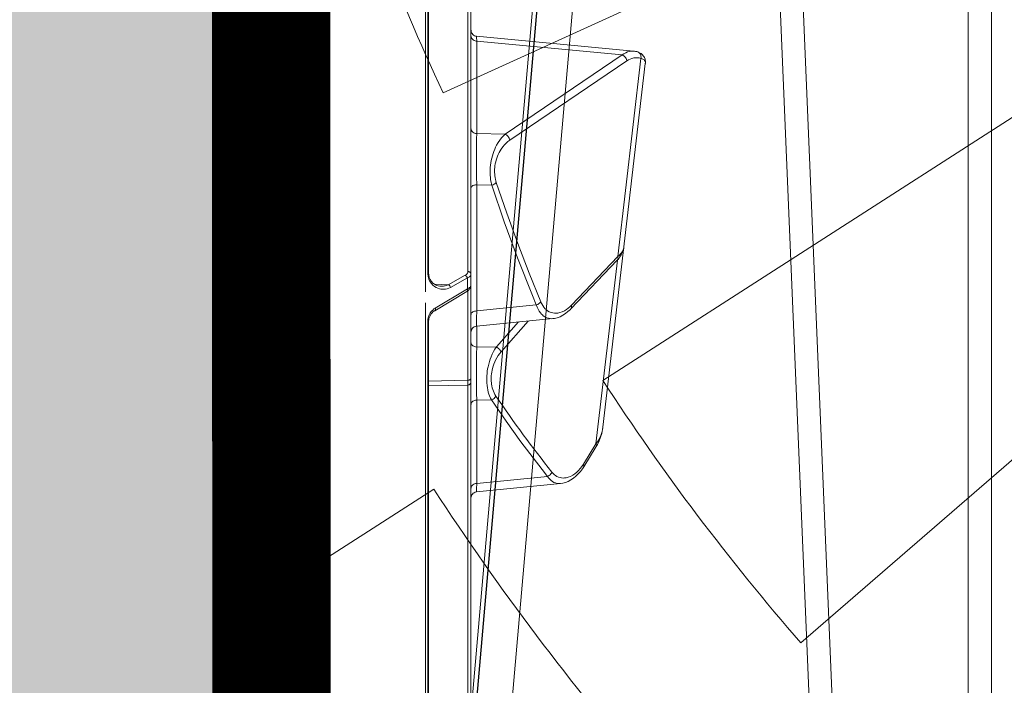
# Model space of a CAD drawing. Units: feet. Extents: x -0.8 to 15.8, y -0.3 to 10.3.
# Drawn here: x 2.9 to 3, y 2.7 to 2.8 of the extents above; entities that cross this region are included whole.
import ezdxf

# ---------------------------------------------------------------- set-up
doc = ezdxf.new("R2010")
doc.units = ezdxf.units.FT
doc.header["$MEASUREMENT"] = 0
doc.layers.get('0').update_dxf_attribs({"lineweight": 9})
for name, color, linetype, lineweight in [('UGD - DETAIL 1', 253, 'Continuous', 0), ('UGD - DETAIL 2', 7, 'Continuous', 5), ('UGD - DETAIL 4', 7, 'Continuous', 18), ('UGD - DETAIL 5', 7, 'Continuous', 25), ('UGD - DETAILS', 7, 'Continuous', 5)]:
    doc.layers.add(name, color=color, linetype=linetype, lineweight=lineweight)

# ---------------------------------------------------------------- blocks, each defined once
blk = doc.blocks.new('sub_AQBX_right')
at = {"linetype": 'Continuous'}
for p, q in [((-69.42729242481232, 37.45871563257697), (-72.47342294340456, 2.641284484027892)), ((-71.82589638964532, 2.641284484027892), (-68.77976587105263, 37.45871563257697)), ((-67.31947966477742, 37.45871563257697), (-65.87301005256018, 2.55000005830243)), ((-65.50502090201621, 2.64050109074833), (-66.94777299450857, 37.45949902585653)), ((-63.67003127330486, 37.45949902585653), (-63.67003127330486, 5.540986544222505)), ((-63.2927873183196, 5.540986544224324), (-63.2927873183196, 37.45949902585653))]:
    blk.add_line(p, q, dxfattribs=at)
at = {"linetype": 'Continuous', "lineweight": -3}
blk.add_line((-69.36314776867835, 37.4093700540534), (-72.40927828727058, 2.591938905502502), dxfattribs=at)
blk = doc.blocks.new('sub_AQBX_panel_right')
at = {"layer": 'UGD - DETAIL 2'}
for p, q in [((1076.158679448944, 70.71837055275553), (1017.185118906837, 63.84513828174432)), ((1044.863306523671, 66.25795408310402), (1077.004843120908, 70.00397593678348)), ((1080.600178903411, 43.35993992744436), (1078.196628281265, 68.7897000164332)), ((1046.449374592792, 67.25581965492566), (1046.413247642792, 67.25139107994494)), ((1076.604639464158, 67.72812137639778), (1063.741462923476, 48.74199272403495)), ((1014.489745793034, 62.7179857332148), (1044.296186369026, 66.19185753894735)), ((1044.268148939294, 66.16659465759022), (1036.370372796154, 58.63465825151187)), ((1036.965530380531, 58.72601767702562), (1044.863306523671, 66.25795408310402)), ((1064.700368408452, 47.99672081506384), (1077.563544949135, 66.98284946742666)), ((1077.563544949135, 66.98284946742666), (1079.794171642328, 43.38428935687926)), ((1014.059909853175, 62.75416712100984), (1010.785683951312, 60.73539609245582)), ((1011.21551989117, 60.69921470466078), (1014.489745793034, 62.7179857332148)), ((1017.183900818244, 63.84499621104001), (1017.093892209139, 63.83391603072064)), ((1008.060627586256, 56.97314895330025), (1006.699891391913, 43.35492477722752)), ((1008.059850679643, 43.38428935687926), (1009.21523114245, 54.8415081421027)), ((1034.804476652153, 55.71183233784205), (1033.579032391176, 43.35584169792394)), ((1036.044959921109, 43.38428935687926), (1037.01308819509, 53.03188783335028)), ((1034.412852867139, 51.72665050883257), (1029.400862291466, 47.32212473117614)), ((1030.201236271622, 46.57685282220486), (1034.255517060427, 50.13974544431493)), ((1064.814408679233, 43.38428935687926), (1064.700368408452, 47.99672081506384)), ((1030.196228557146, 43.38428935687932), (1030.201236271622, 46.57685282220486)), ((1021.604480295042, 45.76348817086739), (1021.603154050898, 43.38428935687926)), ((1056.451499469094, 45.81151223644419), (1056.514557979867, 43.38428935687926)), ((1021.603154050898, 43.38428935687926), (1008.059850679643, 43.38428935687926)), ((1033.585738409525, 43.38428935687926), (1030.196228557146, 43.38428935687932)), ((1033.57920659263, 43.3552974821742), (1033.578993768702, 43.35542890954657)), ((1056.514557979867, 43.38428935687926), (1036.044959921109, 43.38428935687926)), ((1079.794171642328, 43.38428935687926), (1064.814408679233, 43.38428935687926)), ((1080.599920910878, 43.35960653678361), (1080.600189537565, 43.35982397198701)), ((1024.506785933359, 42.4540458306234), (890.6947965096159, 42.45404583062346)), ((1024.037870747128, 41.96277203384202), (973.3022958030978, 41.96277203384208)), ((1024.036802212231, 41.96631088997282), (1023.880455171729, 35.58529031449381)), ((1024.823540510656, 41.96277203384208), (1024.036802324288, 41.96629273299746)), ((1024.536711048916, 42.4540458306234), (1040.243117911182, 42.4540458306234)), ((1024.666769559985, 35.58525501087856), (1024.823540510656, 41.96277203384208)), ((1039.310917420904, 41.96277203384202), (1024.823540510656, 41.96277203384208)), ((1039.19495610134, 41.77116622331972), (1036.087279826164, 36.57008349468921)), ((1039.624174175386, 41.86825939299649), (1036.516497900209, 36.66717666436603)), ((1039.624174175386, 41.86825939299649), (1041.393914578659, 41.86825939299649)), ((1039.864778999283, 39.12391340297283), (1041.393914578659, 41.86825939299649)), ((1213.139352992325, 42.4540458306234), (1040.245401669136, 42.4540458306234)), ((1041.826861330619, 41.52343220562194), (1040.297725751243, 38.77908621559817)), ((1144.722832153338, 41.96277203384202), (1042.430378708261, 41.96277203384202)), ((1040.364210104453, 36.58002483252326), (1040.297725751243, 38.77908621559817)), ((1034.339385029155, 35.58525490446912), (899.4598339329655, 35.58525490446929)), ((1034.339385029155, 35.43880829506241), (899.4598339329652, 35.43880829506263)), ((1034.339385029155, 35.58525490446912), (1034.339385029155, 35.43880829506241)), ((1042.140924760357, 35.43880829506235), (1042.140924760357, 35.58525490446907)), ((1141.330826457728, 35.58525490446907), (1042.140924760357, 35.58525490446912)), ((1141.330826457728, 35.43880829506229), (1042.140924760357, 35.43880829506235)), ((1037.339385029155, 35.08525490446912), (896.4598339329655, 35.08525490446929)), ((1144.330826457728, 35.08525490446907), (1039.140924760357, 35.08525490446912)), ((890.1393486376874, 10.33956534115876), (1584.132815570049, 10.33956534115799)), ((1584.132815570049, 9.667358056674013), (890.1393486376874, 9.66735805667457)), ((866.941590901514, 9.45404583062348), (1607.330573306223, 9.454045830623315)), ((976.6575277050202, 9.154045830623458), (976.6575277050202, 9.45404583062348)), ((983.6924835005917, 9.154045830623513), (976.6575277050202, 9.154045830623458)), ((977.2097919366541, 9.45404583062348), (977.209791936654, 9.154045830623458)), ((980.426589311621, 9.154045830623458), (980.426589311621, 9.45404583062348)), ((980.9283960786846, 9.45404583062348), (980.9283960786846, 9.154045830623458)), ((981.2487626308791, 9.45404583062348), (981.2487626308792, 9.154045830623458)), ((983.5708709877235, 9.154045830623458), (983.5708709877235, 9.45404583062348)), ((983.6505079830931, 9.154045830623458), (983.6505079830931, 9.45404583062348)), ((983.6924835005917, 9.454045830623537), (983.6924835005917, 9.154045830623513)), ((983.7236305834352, 9.154045830623513), (984.010794938639, 9.154045830623513)), ((984.010794938639, 9.454045830623537), (984.010794938639, 9.154045830623513)), ((984.0264031598673, 9.154045830623513), (984.0264031598673, 9.454045830623537)), ((984.0867494200317, 9.154045830623513), (984.5736670792469, 9.154045830623513)), ((984.5736670792469, 9.155293337438863), (984.5736670792469, 9.154045830623513)), ((984.5978499007986, 9.154045830623513), (984.5978499007986, 9.154169393630507)), ((984.6089651038687, 9.154045830623403), (1467.771987716902, 9.154045830623291))]:
    blk.add_line(p, q, dxfattribs=at)
at = {"layer": 'UGD - DETAIL 2', "flags": 128}
for points in [[(1078.045496363095, 69.49307476973382), (1077.96901228312, 69.69418834181596), (1077.877795882762, 69.87941333722081), (1077.780443741423, 70.03587366904623), (1077.676697026218, 70.17093400480012), (1077.566258972255, 70.28874283752323), (1077.448911816393, 70.39160065816064), (1077.310881129293, 70.48941747687087), (1077.167932312292, 70.56926577056227), (1077.020450531897, 70.63249364371715), (1076.86808634459, 70.6801573094154), (1076.710158249686, 70.71277057083324), (1076.573861724786, 70.72852756226206), (1076.449749716407, 70.73420655677603), (1076.247355818059, 70.72753236435403), (1076.15323281452, 70.71826451585383)], [(1076.155925334162, 70.71804158628959), (1076.221076495495, 70.72393544917871), (1076.335861833021, 70.72380943045691), (1076.445687179023, 70.70776656707511), (1076.558935228047, 70.66947931273477), (1076.660859402815, 70.6092624996616), (1076.753772266219, 70.52425753393965), (1076.835305652659, 70.41582969342974), (1076.884384549492, 70.32904094700426), (1076.928690615657, 70.23179758334119), (1076.968929979073, 70.12295657063267), (1077.004843120908, 70.00397593678348)], [(1077.004843120908, 70.00397593678348), (1077.080266980872, 69.6993813898174), (1077.114514643013, 69.38915550895518), (1077.110703825178, 69.11577983629869), (1077.075535049771, 68.84070230054657), (1077.007317172491, 68.56003613629736), (1076.906289750388, 68.28019015652076), (1076.77207662664, 68.00229178867656), (1076.604639464158, 67.72812137639778)], [(1078.052513652656, 69.49291988308975), (1077.994986018482, 69.62320632614122), (1077.910259606828, 69.74029803624687), (1077.800908786819, 69.84063724107281), (1077.670256127764, 69.92117518467717), (1077.522271444563, 69.97946476241584), (1077.3614511769, 70.01373487497841), (1077.192681767191, 70.0229442423439), (1077.021091188511, 70.00681304254714), (1077.004843120908, 70.00397593678342)], [(1077.563544949135, 66.98284946742666), (1077.768919867587, 67.26204229832294), (1077.934993142161, 67.5450547684625), (1078.058892310362, 67.823205690282), (1078.145201700785, 68.10199513129955), (1078.1944473616, 68.38572487761479), (1078.204554048176, 68.66724364033821), (1078.196962017746, 68.78616864719788)], [(1046.413247642792, 67.25139107994494), (1046.171400855356, 67.21080355129976), (1045.832511629635, 67.12172641271674), (1045.488406014297, 66.99189228249274), (1045.142730679444, 66.81944687218744), (1044.80067807549, 66.60397888436503), (1044.46875799052, 66.34735169234096), (1044.268148939295, 66.16659465759028)], [(1044.863306523671, 66.25795408310402), (1045.049534117864, 66.46984260105893), (1045.240064310945, 66.65620415445284), (1045.434317563557, 66.81763109762811), (1045.631873023744, 66.95452873210922), (1045.83242018558, 67.06706349093244), (1046.035710928634, 67.15512451009032), (1046.241511081474, 67.2182960815112), (1046.449550243, 67.25584013589541)], [(1077.563544949135, 66.98284946742666), (1077.492963825582, 67.12509388979365), (1077.398277629225, 67.26089677225777), (1077.282363352205, 67.3861318129857), (1077.148742991148, 67.49699380866508), (1077.001476533079, 67.59011427368111), (1076.845038594772, 67.66266378984659), (1076.684182463787, 67.71243797684096), (1076.604639464158, 67.72812137639778)], [(1044.863306523671, 66.25795408310402), (1044.720394787576, 66.28914454277002), (1044.584711565436, 66.29462307130862), (1044.460379523267, 66.27422320640386), (1044.351176427225, 66.22856478762334), (1044.268148939295, 66.16659465759028)], [(1017.093892209139, 63.83391603072064), (1016.806332878269, 63.79084389289358), (1016.191521514207, 63.65955092427905), (1015.580001875745, 63.47490789275661), (1014.983656853886, 63.23986700603707), (1014.413684020084, 62.95929899955976), (1014.059909853175, 62.75416712100995)], [(1014.489745793034, 62.7179857332148), (1014.373228865634, 62.76927121968711), (1014.26313845929, 62.79423419781571), (1014.162819615265, 62.79211618014774), (1014.075320470848, 62.76298152157778), (1014.059909853175, 62.75416712100995)], [(1014.489745793034, 62.7179857332148), (1014.831513970578, 62.96246633577829), (1015.169688479778, 63.17053693052777), (1015.504629775702, 63.34685164465997), (1015.837461746619, 63.49504569877795), (1016.169795722183, 63.61775807999187), (1016.50354746979, 63.71666409240861), (1016.840810074307, 63.79248794646131), (1017.183750632372, 63.84497861410349)], [(1010.785573695776, 60.73551208745703), (1010.450066427792, 60.51645983718068), (1010.025685550719, 60.20074345503673), (1009.620961971803, 59.84977061321528), (1009.250683309184, 59.47161303856579), (1008.920935824353, 59.06914577078726), (1008.637689635257, 58.64688965189274), (1008.404498607075, 58.20656528067531), (1008.227751678866, 57.75755275696404), (1008.119264196916, 57.35341600124827), (1008.060307365065, 56.97351868418537)], [(1009.890291246815, 55.5867800510737), (1009.858344767297, 55.61258103900513), (1009.659479911005, 55.79146424109405), (1009.485592174108, 55.9807618985651), (1009.336769909333, 56.17864481992974), (1009.213101469408, 56.38328381369956), (1009.098293808549, 56.63333814542404), (1009.016427949171, 56.89079033769534), (1008.966728440358, 57.15350647225442), (1008.948419831198, 57.41935263084202), (1008.956234950989, 57.63981529708744), (1008.984092970399, 57.86130624759861), (1009.073634973952, 58.22955802265383), (1009.215999435361, 58.59757899712275), (1009.409178691455, 58.96155694509636), (1009.651165079064, 59.31767964066575), (1009.895786298894, 59.6137944121749), (1010.176184656735, 59.90283656632634), (1010.490707885872, 60.18197484112264), (1010.837703719589, 60.44837797456653), (1011.21551989117, 60.69921470466078)], [(1011.21551989117, 60.69921470466078), (1011.099002963771, 60.75050019113304), (1010.988912557427, 60.77546316926163), (1010.888593713402, 60.77334515159366), (1010.801094568984, 60.74421049302364), (1010.786740349881, 60.73604407864624)], [(1036.369977658821, 58.63533617243033), (1036.301103031918, 58.56880459268948), (1035.93758517953, 58.18096314880083), (1035.616434239741, 57.77034244603624), (1035.342198309812, 57.34005622782362), (1035.119621368214, 56.89516259540778), (1034.952258083804, 56.441481625995), (1034.841908742136, 55.98296152519377), (1034.803887836343, 55.70829119517667)], [(1037.503663758425, 53.77715974232128), (1037.34472604149, 53.84745580409616), (1037.192877881969, 53.9226272092726), (1036.923704070119, 54.07859692093497), (1036.680893606448, 54.24989953624893), (1036.465326366845, 54.43412269015146), (1036.277882227197, 54.62885401757939), (1036.08297915948, 54.88427953537772), (1035.928427106197, 55.15282173939428), (1035.813314384531, 55.43142869240686), (1035.736729311666, 55.71704845719378), (1035.697760204784, 56.00662909653331), (1035.693226634554, 56.25870681794098), (1035.714477576712, 56.51252229976189), (1035.788720940786, 56.87740634397098), (1035.913304684591, 57.24275474753726), (1036.08644812945, 57.60510103742483), (1036.306370596686, 57.9609787405978), (1036.500722172236, 58.221536647387), (1036.720684155443, 58.47706834626165), (1036.965530380531, 58.72601767702567)], [(1036.965530380531, 58.72601767702562), (1036.822618644436, 58.75720813669155), (1036.686935422296, 58.76268666523016), (1036.562603380126, 58.7422868003254), (1036.453400284085, 58.69662838154493), (1036.371382049957, 58.63561761976332)], [(1008.060606780929, 56.97292957235034), (1008.056251251432, 56.92397821012668), (1008.051194414278, 56.70268795036515), (1008.078550498606, 56.43391263898945), (1008.14356648635, 56.16835185095642), (1008.246712321656, 55.90824948682177), (1008.388457948671, 55.65584944714092), (1008.547906862941, 55.43875746209142), (1008.7392653212, 55.22933808376823), (1008.961913391638, 55.02958906087185), (1009.21523114245, 54.8415081421027)], [(1009.890291246815, 55.5867800510737), (1009.747427147548, 55.50823218930728), (1009.611790114815, 55.40730673975524), (1009.48750141119, 55.28707027110868), (1009.378337486011, 55.15117610759778), (1009.28761522988, 55.00375332458424), (1009.218091192622, 54.84928128869721), (1009.21523114245, 54.8415081421027)], [(1009.21523114245, 54.8415081421027), (1010.317351989905, 53.97320277246381), (1014.829228092146, 50.54786115587518), (1018.173861546218, 48.1348506045875), (1021.604480295041, 45.76348817086745)], [(1034.804055838556, 55.70758845359863), (1034.794247231761, 55.5432375889805), (1034.804735150687, 55.2913548664129), (1034.855337773872, 55.00768886082652), (1034.947970011241, 54.72929628796158), (1035.087529861228, 54.45141767471423), (1035.273025033289, 54.18312064267505), (1035.393153278031, 54.04241803980664), (1035.527405733369, 53.90531768326478), (1035.754584954668, 53.70818755228851), (1036.012797934174, 53.52232425712938), (1036.309623113483, 53.3450402788414), (1036.637819797397, 53.18301206756976), (1036.821260427427, 53.10508076203502), (1037.01308819509, 53.03188783335028)], [(1037.503663758425, 53.77715974232128), (1037.392485831127, 53.68033855916038), (1037.287572202069, 53.5616950138334), (1037.192110618757, 53.42483403040199), (1037.109001633074, 53.27391406056176), (1037.040770469474, 53.11352073119308), (1037.01308819509, 53.03188783335033)], [(1037.01308819509, 53.03188783335028), (1038.528860802114, 52.40718266530381), (1044.68685933544, 49.98038021870016), (1050.505121278187, 47.84461861662342), (1056.451499469094, 45.81151223644419)], [(1056.876406324097, 46.55678414541531), (1051.88726846648, 48.2584913366475), (1046.994301701969, 50.03073539493413), (1042.199253754986, 51.87110371230491), (1037.503663758425, 53.77715974232128)], [(1056.451499469094, 45.81151223644419), (1056.597051285758, 45.77499917835109), (1056.948009500666, 45.70012800455658), (1057.314653890491, 45.64001276115503), (1057.693827221743, 45.59552661504157), (1058.082372260934, 45.56754273311175), (1058.483675931056, 45.55669014477515), (1058.891978071356, 45.56332069908786), (1059.302961132987, 45.58726913277794), (1059.712307567102, 45.62837018257337), (1060.088759221002, 45.6816885432883), (1060.461485227658, 45.74904280136116), (1060.827611930891, 45.82952582232419), (1061.18426567452, 45.92223047170951), (1061.562382756348, 46.03704246819379), (1061.928057104883, 46.16511975221871), (1062.279308222577, 46.30501577218337), (1062.61415561188, 46.45528397648712), (1062.930618775243, 46.61447781352923), (1063.367215426475, 46.86629080299159), (1063.764866560399, 47.13460434689881), (1064.121604284887, 47.41582629104207), (1064.43546070781, 47.70636448121218), (1064.700368408452, 47.99672081506379)], [(1063.741462923476, 48.74199272403495), (1063.522044203363, 48.44588403314015), (1063.263891073136, 48.15199731214719), (1062.96912952368, 47.86662274704057), (1062.638552734107, 47.59338088664872), (1062.27295388353, 47.33589227979989), (1062.012442354524, 47.17617021214965), (1061.735492090873, 47.02485274876516), (1061.443568192003, 46.88357253850678), (1061.138135757342, 46.75396223023548), (1060.820659886314, 46.63765447281215), (1060.525372694839, 46.54545808068672), (1060.220967660869, 46.4654342910023), (1059.910038006831, 46.39868381759149), (1059.595176955149, 46.34630737428663), (1059.322899863171, 46.31348841521005), (1059.048823854564, 46.29188240906484), (1058.775059562861, 46.28157191207244), (1058.503717621597, 46.28263948045458), (1058.236908664306, 46.29516767043273), (1057.948302411063, 46.32231755899241), (1057.666061746627, 46.36286650887733), (1057.392073974793, 46.41600216198055), (1057.128226399351, 46.48091216019539), (1056.876406324096, 46.55678414541525)], [(1063.741462923476, 48.74199272403495), (1063.902700806544, 48.70406486007478), (1064.061925771365, 48.64252519025946), (1064.21429984799, 48.55924356630198), (1064.355193227241, 48.45675045818487), (1064.480324935115, 48.33816006711117), (1064.585892908019, 48.20707570207722), (1064.668689516537, 48.06748029515312), (1064.700368408452, 47.99672081506384)], [(1021.604480295042, 45.76348817086739), (1021.916846405199, 45.60665461456642), (1022.256207604477, 45.46458980943746), (1022.565207367835, 45.35682246629269), (1022.893078030178, 45.26163248458403), (1023.237566816319, 45.18021033891789), (1023.596420951077, 45.11374650390021), (1023.975967243623, 45.0623365594568), (1024.368651553489, 45.02764510897151), (1024.770434417618, 45.01016319897605), (1025.177276372958, 45.01038187600192), (1025.543419165851, 45.02586699563577), (1025.91174431368, 45.05547813637173), (1026.279295766578, 45.09866287783876), (1026.643117474674, 45.15486879966601), (1027.000253388101, 45.22354348148266), (1027.425781777885, 45.32365514686504), (1027.839882652486, 45.4405920323272), (1028.239303591168, 45.57258031326611), (1028.620792173195, 45.71784616507863), (1029.058807547216, 45.91063552961544), (1029.469762341391, 46.11990233958235), (1029.851343076074, 46.34289272657893), (1030.201236271622, 46.57685282220469)], [(1021.604480295042, 45.76348817086739), (1021.67238582368, 45.92037896875112), (1021.760323489715, 46.07038320402634), (1021.86562135168, 46.20894307394418), (1021.985079987347, 46.33184850700322), (1022.115069706548, 46.43536508384089), (1022.236684321892, 46.5087600798385)], [(1029.400862291466, 47.32212473117614), (1029.111607649598, 47.08451461989122), (1028.794758442674, 46.85699664365461), (1028.451637733437, 46.64248816396649), (1028.083568584632, 46.4439065423276), (1027.768110786911, 46.29677125443005), (1027.436108514534, 46.16241328756565), (1027.090188006459, 46.04291944032895), (1026.732975501639, 45.94037651131433), (1026.436927209204, 45.8711316076022), (1026.134211672118, 45.81439088631939), (1025.827599787234, 45.77084687068783), (1025.519862451407, 45.74119208392968), (1025.213770561488, 45.72611904926682), (1024.941798820483, 45.72534122598426), (1024.672132262135, 45.73630681921287), (1024.40671739676, 45.75868271654554), (1024.147500734673, 45.79213580557534), (1023.896428786188, 45.8363329738955), (1023.59559056818, 45.90599792600314), (1023.307966758913, 45.99081941499134), (1023.035390896016, 46.08934048069629), (1022.779696517119, 46.200104162955), (1022.496196896054, 46.34730316982966), (1022.236684321892, 46.50876007983845)], [(1030.201236271622, 46.57685282220486), (1030.120225896067, 46.72453018484551), (1030.020244234766, 46.86560093044351), (1029.904329179884, 46.995778695811), (1029.77600275168, 47.11110809544983), (1029.639164083711, 47.20808490393746), (1029.497970949628, 47.28376253004252), (1029.400862291466, 47.32212473117614)], [(1056.876406324097, 46.55678414541531), (1056.777886716454, 46.45524918544069), (1056.685246790416, 46.33203508902234), (1056.601301363238, 46.19088565410267), (1056.528601074227, 46.03608963480487), (1056.469354884859, 45.87235042980975), (1056.451499469094, 45.81151223644419)], [(1005.706075984586, 42.45404659895413), (1005.879704693271, 42.46945409212699), (1006.048020116387, 42.51477790682429), (1006.205908075012, 42.58864090188158), (1006.348571223455, 42.6887987875873), (1006.471674814172, 42.81220831728915), (1006.571478406882, 42.95511975490335), (1006.644949519946, 43.11319080874681), (1006.689855770787, 43.28161856987206), (1006.69992572872, 43.35509416105426)], [(1008.059850679643, 43.38428935687926), (1007.759969659787, 43.37860170845703), (1007.494051103, 43.37342790539766), (1007.257988797309, 43.36868080304945), (1007.061665126813, 43.36455190475852), (1006.910576036262, 43.36116497098597), (1006.799497426132, 43.35841509691684), (1006.727957843141, 43.35627322500834), (1006.700230139154, 43.35484357801916), (1006.699871302373, 43.35470771313366)], [(1008.059850679643, 43.38428935687926), (1008.038752626707, 43.2121239356546), (1007.99484379786, 43.0473091887355), (1007.929458340635, 42.89485292876971), (1007.844582959049, 42.75938746203522), (1007.742796548604, 42.64502883815929), (1007.627191837851, 42.55525178603436), (1007.501281417403, 42.4927841359396), (1007.368891011641, 42.45952393579883), (1007.288015224247, 42.4540458306234)], [(1021.603154050898, 43.38428935687926), (1021.583287180791, 43.2121239356546), (1021.541940664031, 43.04730918873556), (1021.480370793599, 42.89485292876971), (1021.400448338837, 42.75938746203522), (1021.304601703073, 42.64502883815929), (1021.195743137813, 42.55525178603436), (1021.077180255451, 42.4927841359396), (1020.952515529147, 42.45952393579883), (1020.87635927113, 42.4540458306234)], [(1030.196228557146, 43.38428935687926), (1029.824665226603, 43.37854056202666), (1029.424312568304, 43.37330196494899), (1028.999494670034, 43.36862687088877), (1028.554535619578, 43.36456858508863), (1028.090928611354, 43.36115146258567), (1027.610421565696, 43.35837945321963), (1027.118198437714, 43.35627918558654), (1026.619443182517, 43.35487728828235), (1026.117409091415, 43.35418904762406), (1025.612497288417, 43.35420313787252), (1025.11007289211, 43.35491557387567), (1024.615501021081, 43.35632237048104), (1024.13120723081, 43.35842394172884), (1023.658263084698, 43.36120471727511), (1023.201563974285, 43.36463113796657), (1022.766005291118, 43.36866964464969), (1022.35220324234, 43.37332303012742), (1021.96323608478, 43.37854823121112), (1021.603154050898, 43.38428935687926)], [(1030.196228557146, 43.38428935687932), (1030.215510173835, 43.21212393565465), (1030.255638673357, 43.04730918873562), (1030.315394771569, 42.89485292876977), (1030.392962809678, 42.75938746203528), (1030.485985922115, 42.64502883815935), (1030.591637648702, 42.55525178603442), (1030.706707815212, 42.4927841359396), (1030.827700072891, 42.45952393579883), (1030.901612861752, 42.4540458306234)], [(1032.588769943311, 42.45405658920809), (1032.762339170017, 42.4700541653748), (1032.930493646041, 42.51594983014406), (1033.088124082756, 42.59034906697656), (1033.230440959145, 42.69099129272585), (1033.353120048966, 42.81481854431257), (1033.452433810181, 42.95806839338489), (1033.525364644433, 43.11638826579905), (1033.569696585245, 43.28496769238116), (1033.579223633479, 43.3554752363931)], [(1036.044959921109, 43.38428935687926), (1035.654346640863, 43.37864173135719), (1035.290684834517, 43.37350771836851), (1034.947397692271, 43.36880101552026), (1034.637898858989, 43.36471167213956), (1034.371936177179, 43.36136205014607), (1034.141933233319, 43.35864814079326), (1033.944606816319, 43.35654160165713), (1033.788595763618, 43.35514530435891), (1033.678125505484, 43.35448264405933), (1033.608309301486, 43.35450138855795), (1033.57956744018, 43.35523464837554), (1033.57920659263, 43.3552974821742)], [(1036.044959921109, 43.38428935687926), (1036.028901537481, 43.2121239356546), (1035.995481163551, 43.0473091887355), (1035.945714260462, 42.89485292876971), (1035.881112970369, 42.75938746203522), (1035.803640170767, 42.64502883815929), (1035.715649833453, 42.55525178603436), (1035.619815500279, 42.4927841359396), (1035.519049048944, 42.45952393579883), (1035.457491974262, 42.4540458306234)], [(1056.514557979867, 43.38428935687926), (1056.500360428632, 43.2121239356546), (1056.470812780366, 43.04730918873556), (1056.426812825403, 42.89485292876977), (1056.3696974801, 42.75938746203522), (1056.301202165308, 42.64502883815929), (1056.223408076492, 42.55525178603436), (1056.138678947658, 42.4927841359396), (1056.04958923049, 42.45952393579883), (1055.9951653394, 42.4540458306234)], [(1064.814408679233, 43.38428935687926), (1064.543962681764, 43.37858106804854), (1064.237614646497, 43.37338287302511), (1063.898724889275, 43.36874764595527), (1063.530653725945, 43.36472826098575), (1063.134466962383, 43.36134888406318), (1062.711799494337, 43.35861335911512), (1062.26726219196, 43.35654791997573), (1061.805465925405, 43.35517880047912), (1061.32930760004, 43.35452102758175), (1060.839370994286, 43.35456335139376), (1060.340921406447, 43.35530149343331), (1059.839224134828, 43.35673117521866), (1059.336603212754, 43.35885277368673), (1058.834362947966, 43.36165066426406), (1058.337776342419, 43.36509112884274), (1057.852116398065, 43.36914044931478), (1057.390511313672, 43.37366815934218), (1056.94318062973, 43.37873490372501), (1056.514557979867, 43.38428935687926)], [(1064.814408679233, 43.38428935687926), (1064.838023740385, 43.2121239356546), (1064.887170914371, 43.04730918873556), (1064.960356889191, 42.89485292876977), (1065.055357946048, 42.75938746203522), (1065.169287525927, 42.64502883815929), (1065.298683936218, 42.55525178603436), (1065.439615532501, 42.4927841359396), (1065.587800179571, 42.45952393579883), (1065.67832448866, 42.4540458306234)], [(1080.658087451755, 42.4540458306234), (1080.507703719129, 42.4692380774983), (1080.361889320087, 42.51435320939273), (1080.225074751326, 42.58802042586368), (1080.101417054254, 42.68800138583267), (1079.994673505395, 42.8112582184465), (1079.908087453444, 42.95404582724493), (1079.844289771753, 43.11202568302092), (1079.805218920585, 43.28039764783398), (1079.794171642328, 43.38428935687926)], [(1080.600189537565, 43.35982397198701), (1080.583298712469, 43.3618677995084), (1080.525520947985, 43.36472420421145), (1080.423498997063, 43.36830037317036), (1080.279247830221, 43.37249355885913), (1080.178201843381, 43.37515593807706), (1080.063954532774, 43.37800343831788), (1079.935487002906, 43.3810593263787), (1079.794171642328, 43.38428935687926)], [(1080.599918451564, 43.3596302209665), (1080.631436400909, 43.18819213839819), (1080.692243986974, 43.02483188567968), (1080.780493602037, 42.87451308138856), (1080.893503826223, 42.74180308629444), (1081.02784090108, 42.63073422641367), (1081.179423062597, 42.54468127282512), (1081.343644563535, 42.48625890095925), (1081.515515616725, 42.45724224500891), (1081.584423904442, 42.45410610842254)], [(1024.036803116104, 41.96631752769353), (1024.046527905551, 42.05292902714719), (1024.071144877016, 42.13653601073408), (1024.109906056284, 42.21459812258404), (1024.161633704545, 42.28474348494737), (1024.224756103394, 42.34484076649991), (1024.297355310697, 42.39306394176578), (1024.377225436295, 42.42794777397768), (1024.461939666855, 42.44843233555368), (1024.536653424389, 42.45404583062218)], [(1024.823540510656, 41.96277203384208), (1024.829066358133, 42.04945032799262), (1024.843637795798, 42.13322980478912), (1024.866812077895, 42.21156486724248), (1024.897885065594, 42.2820753441373), (1024.935912621895, 42.34261881032897), (1024.97973929875, 42.39135568324748), (1025.028033444771, 42.42680511768221), (1025.079327666781, 42.44789000051413), (1025.126770518115, 42.4540458306234)], [(1040.245401669136, 42.4540458306234), (1040.14054735619, 42.44854437159129), (1040.032428776126, 42.43124402359599), (1039.925511270362, 42.40216324467472), (1039.819693641739, 42.36100935386883), (1039.714960250108, 42.3071870293133), (1039.611472670926, 42.23985556773563), (1039.509730609969, 42.15810153476707), (1039.410760453437, 42.06130278419273), (1039.31621228678, 41.94967473590911), (1039.228171851971, 41.82474440175005), (1039.19495610134, 41.77116622331955)], [(1039.19495610134, 41.77116622331955), (1039.230484318239, 41.81581755783198), (1039.277974602143, 41.85131977017037), (1039.335983984816, 41.87659414358596), (1039.402749880533, 41.89087272903769), (1039.476243641353, 41.89372167893512), (1039.554232196559, 41.8850544293779), (1039.624174175386, 41.86825939299654)], [(1040.245401669136, 42.4540458306234), (1040.162780777396, 42.44495380461499), (1040.080460000234, 42.41768229045728), (1039.998928059993, 42.37218276510252), (1039.918713934042, 42.30835146936717), (1039.840409412617, 42.22606661059919), (1039.764688249359, 42.12524267691087), (1039.692319765666, 42.00590165712559), (1039.624174175386, 41.86825939299649)], [(1041.393914578659, 41.86825939299649), (1041.458173268192, 42.00643175221585), (1041.527222450039, 42.12611704657099), (1041.600147709857, 42.22706917952728), (1041.676129772237, 42.30927821849389), (1041.754446599443, 42.37287929019679), (1041.83446553878, 42.41807491847938), (1041.915628409304, 42.4450736678394), (1041.9974319563, 42.4540458306234)], [(1041.393914578659, 41.86825939299649), (1041.474694871879, 41.84038293905051), (1041.553020696784, 41.80261095625853), (1041.626512162838, 41.75609112719558), (1041.692936269049, 41.70223693331704), (1041.750274752577, 41.6426847070403), (1041.796785412628, 41.57924391261242), (1041.826861330619, 41.52343220562194)], [(1042.430378708261, 41.96277203384202), (1042.350638486591, 41.95637934353969), (1042.271229844327, 41.93705803527281), (1042.192449971948, 41.90446826303162), (1042.11468729453, 41.85812442214931), (1042.038460371411, 41.79743700711397), (1041.96445497627, 41.72177782422815), (1041.893555158962, 41.63057375841195), (1041.826861330619, 41.52343220562194)], [(1041.9974319563, 42.4540458306234), (1042.072623822613, 42.44644970718597), (1042.145531022134, 42.4238921412387), (1042.213938306515, 42.38705853300323), (1042.275767155051, 42.33706805301873), (1042.32913892948, 42.27543963671182), (1042.372431955456, 42.20404583231263), (1042.404330796301, 42.12505590442467), (1042.423866221885, 42.04086992201811), (1042.430378708261, 41.96277203384202)], [(1042.140924760357, 35.43880829506235), (1041.656084209976, 35.48515593948609), (1041.204963689242, 35.61529163224536), (1040.810573997149, 35.80853608695961), (1040.482117866038, 36.04161362330416), (1040.218072209296, 36.29516636990299), (1040.011280211384, 36.55608480915257), (1039.853003075671, 36.81695904675669), (1039.735193169985, 37.07451817201002), (1039.651439334264, 37.32813466082641), (1039.59720571293, 37.57873024132419), (1039.56979503602, 37.82806271736927), (1039.568267294753, 38.07826807976367), (1039.593417701328, 38.33152475651003), (1039.64784617937, 38.58971646047543), (1039.736097583477, 38.853967910782), (1039.864778999283, 39.12391340297283)], [(1039.864778999283, 39.12391340297283), (1039.945559292503, 39.0960369490268), (1040.023885117408, 39.05826496623477), (1040.097376583462, 39.01174513717181), (1040.163800689673, 38.95789094329333), (1040.221139173201, 38.89833871701659), (1040.267649833252, 38.83489792258871), (1040.297725751243, 38.77908621559823)], [(1040.297725751243, 38.77908621559817), (1040.230070530767, 38.61045099319754), (1040.176999301378, 38.44709178814725), (1040.136227056706, 38.28895694746853), (1040.105934134291, 38.13561001073224), (1040.084717316367, 37.98638605391191), (1040.071536090589, 37.84049183660277), (1040.065664860389, 37.69706715241927), (1040.066655699716, 37.55522085382934)], [(1042.140924760357, 35.58525490446901), (1042.039716424009, 35.58775566165168), (1041.933084420919, 35.59580256758704), (1041.825504767986, 35.60958604541986), (1041.716471820208, 35.6294524351658), (1041.605528084443, 35.65591472443646), (1041.49227440568, 35.68966374441845), (1041.376395137818, 35.73158238152252), (1041.257695284247, 35.78276093497806), (1041.136153335372, 35.84451006441891), (1041.011993769372, 35.91836560374534), (1040.885782693594, 36.00607634335623), (1040.758548022388, 36.10956165422668), (1040.631920648288, 36.230820918073), (1040.508283633101, 36.37177242098388), (1040.390901003945, 36.53399853435607), (1040.283976185746, 36.71838173827713), (1040.192566264785, 36.92463952201097), (1040.12226345353, 37.15081242719798), (1040.078570849248, 37.39282904068835), (1040.066644234126, 37.555598174425)], [(1036.516497900209, 36.66717666436603), (1036.375322420041, 36.45618832931191), (1036.200396914758, 36.24653804485395), (1035.987222302462, 36.04299621488083), (1035.732247143063, 35.85281678622493), (1035.434296999581, 35.68583776962691), (1035.096298117612, 35.55378289009825), (1034.726665427843, 35.46842624966057), (1034.339385029155, 35.43880829506241)], [(1036.087279826163, 36.57008349468904), (1036.006387092088, 36.44554042884867), (1035.888760414563, 36.29442613492162), (1035.766452761049, 36.16414247873645), (1035.642423454595, 36.05285893313959), (1035.518780652481, 35.95852080468654), (1035.396893874945, 35.87905365713218), (1035.27756215287, 35.81251836054827), (1035.16116489922, 35.75718825986068), (1035.047784503965, 35.71157688734117), (1034.924996501346, 35.67072870266341), (1034.806068803937, 35.63913385099821), (1034.690885988956, 35.61565711880249), (1034.578840721275, 35.59931464650684), (1034.469296440078, 35.58938543810219), (1034.368461896654, 35.58546174498256), (1034.339385029155, 35.58525490446917)], [(1036.087626889749, 36.57066225599198), (1036.123304213071, 36.61521241400367), (1036.170928527523, 36.65059893866906), (1036.22905279242, 36.67574662835049), (1036.295910931397, 36.68989138322814), (1036.36947149375, 36.69260342208585), (1036.44749937903, 36.68380034099577), (1036.516497900209, 36.66717666436603)]]:
    blk.add_lwpolyline(points, dxfattribs=at)
at = {"layer": 'UGD - DETAIL 2', "extrusion": (0, 0, -1)}
blk.add_arc((-1074.842729865608, 68.46790626273751), 3.369020303027714, 162.2905716300144, 174.5813794109448, dxfattribs=at)
at = {"layer": 'UGD - DETAIL 2'}
for centre, radius, start, end in [((1135.192619904174, 213.0671417461215), 201.2479512605279, 231.4918021810984, 235.8558124192995), ((984.6089651038687, 9.654045830623403), 0.5000000000000004, 203.5781784781997, 270)]:
    blk.add_arc(centre, radius, start, end, dxfattribs=at)
blk = doc.blocks.new('sub_AQBX_panel_simple')
at = {"linetype": 'Continuous'}
blk.add_line((-1.166963435025878, 1.086349670128236), (-1.166963435025878, -1.086349670082011), dxfattribs=at)
for p, q in [((-0.8045105760256206, -0.3787726688444906), (-1.075677391793278, -0.5026104041957709)), ((-0.7446381803106306, -0.4860246722382868), (-0.9954129642678424, -0.6471878399572262)), ((-0.6706411014472735, -0.5839062550189063), (-0.8959237059182499, -0.7791147430223404)), ((-1.080313963035849, -0.7017503987920257), (-1.152508584054374, -0.7481470644854902)), ((-1.152508584048036, -0.9370872760749371), (-1.152508584054345, -0.7481470644854724))]:
    blk.add_line(p, q)
for radius, start, end in [(1.187307487393667, 197.0478054246165, 205.0443391037252), (1.187307487393667, 213.0307221301547, 221.0109313509442), (1.28822819443413, 213.0069494928238, 221.0029530914761)]:
    blk.add_arc((0, 2.842170943040401e-14), radius, start, end)
blk = doc.blocks.new('sub_AQBX_cross3')
at = {"layer": 'UGD - DETAIL 1'}
h = blk.add_hatch(dxfattribs=at)
h.set_pattern_fill('GRAVEL', color=256, scale=0.2000131993648541)
h.set_pattern_definition([(228.012787504, (30.67771371381973, 14.69969306247685), (-1.600105594918846, -1.800118794283688), [0.02690897578975002, -2.663993412917398]), (184.969740728, (30.65971252587689, 14.67969174254037), (2.400158392378245, 0.2000131993648612), [0.04617664731096514, -4.571486635936002]), (132.510447078, (30.61370949002298, 14.67569147855307), (2.000131993648565, -2.200145193013369), [0.03255974869820587, -3.223419240614177]), (267.273689006, (30.53570434227068, 14.62568817871186), (0.200013199364859, 4.000263987297086), [0.04205037500806815, -4.162986334072297]), (292.833654178, (30.53370421027704, 14.58368540684524), (-1.000065996824268, 2.400158392378255), [0.04123372111506145, -4.082144016380015]), (357.273689006, (30.54970526622622, 14.54568289896592), (-4.000263987297086, 0.2000131993648593), [0.04205037500806815, -4.162986334072297]), (37.6942404667, (30.59170803809285, 14.54368276697227), (-2.600171591743103, -2.000131993648536), [0.05560946980621103, -5.505333020301753]), (72.2553283749, (30.63571094195311, 14.57768501086429), (1.400092395553985, 4.400290386026792), [0.05250106467488174, -5.197607302301325]), (121.429565615, (30.6517119979023, 14.62768831070551), (-1.600105594918837, 2.600171591743102), [0.04219278440601597, -4.177090278446415]), (175.236358309, (30.62971054597217, 14.66369068659119), (2.200145193013392, -0.2000131993648618), [0.04816957882943655, -2.360308278329295]), (222.397437798, (30.5817073781246, 14.66769095057848), (-2.400158392378242, -2.20014519301339), [0.0622937109157851, -6.167081981925353]), (138.814074834, (30.73371740964189, 14.62368804671821), (-1.400092395553986, 1.200079196189125), [0.02126160310568333, -2.104907870614288]), (171.46923439, (30.7177163536927, 14.63768897067375), (2.600171591743103, -0.4000263987297073), [0.04045006939995001, -4.004566554465513]), (225, (30.67771371381973, 14.6436893666547), (-2.220592591638028e-17, -0.2000131993648407), [0.02828606666737704, -0.2545753125280344]), (203.198590514, (30.66371278986419, 14.66769095057848), (1.000065996824269, 0.4000263987297034), [0.01523260523722856, -1.508022539303422]), (291.801409486, (30.64971186590865, 14.66169055459753), (-0.2000131993647909, 0.600039598094583), [0.02154202161119289, -1.055562020570796]), (30.96375653209999, (30.65771239388324, 14.64168923466105), (0.6000395980945731, 0.4000263987297042), [0.03498810895169457, -1.131279234878872]), (161.565051177, (30.68771437378798, 14.65969042260389), (0.4000263987297106, -0.2000131993648495), [0.02529986960085973, -0.607197402489426]), (16.389540334, (30.53370421027704, 14.66169055459753), (2.000131993648535, 0.6000395980945712), [0.03544233892745213, -3.508800583747549]), (70.3461759419, (30.56770645416906, 14.67169121456577), (-0.8000527974596607, -2.200145193014075), [0.02973416223077857, -2.943675809898364]), (293.198590514, (30.68771437378798, 14.69969306247685), (-0.4000263987297024, 1.000065996824269), [0.03046501046125776, -1.492790134079393]), (343.610459666, (30.69971516574986, 14.67169121456577), (-2.000131993648535, 0.6000395980945712), [0.0354423389274521, -3.508800583747465]), (339.44395478, (30.53370421027704, 14.53768237099132), (-1.000065996824278, 0.4000263987297132), [0.03417825550746622, -1.67473526897878]), (294.775140569, (30.56570632217542, 14.52568157902944), (-1.000065996824272, 2.200145193013396), [0.02863748985866109, -2.835115708940669]), (66.8014094864, (30.68971450578162, 14.499679863112), (0.4000263987297045, 1.000065996824265), [0.03046501046125776, -1.492790134079393]), (17.35402463630001, (30.70171529774352, 14.52768171102308), (-2.600171591743099, -0.8000527974594092), [0.03352841262272986, -3.319303771899193]), (69.44395478040002, (30.59170803809285, 14.499679863112), (-0.4000263987297097, -1.000065996824262), [0.01708912775373311, -1.691824396732514]), (101.309932474, (30.67771371381973, 14.499679863112), (-0.2000131993648469, 0.800052797459419), [0.01019867303561391, -1.009672533501904]), (165.963756532, (30.67571358182609, 14.50968052308024), (0.6000395980945542, -0.2000131993648544), [0.04123372111506152, -0.7834418263839634]), (186.009005957, (30.63571094195311, 14.51968118304849), (2.000131993648551, 0.2000131993648508), [0.03821252173865538, -3.783034286681364]), (303.690067526, (30.65771239388324, 14.62368804671821), (-0.2000131993648516, 0.4000263987297055), [0.02884630363879795, -0.6923115424407864]), (353.157226587, (30.67371344983243, 14.59968646279443), (3.400224389202523, -0.4000263987297188), [0.0503621235208741, -4.98584155279966]), (60.9453959009, (30.72371674967365, 14.59368606681348), (-0.8000527974594117, -1.400092395553974), [0.02059255895380792, -2.038669365022226]), (90, (30.73371740964189, 14.61168725475632), (-0.2000131993648541, 0.2000131993648541), [0.01200079196189125, -0.1880124074029629]), (120.256437164, (30.63171067796581, 14.52568157902944), (0.8000527974594184, -1.400092395553981), [0.02778663370856299, -2.750885535618329]), (48.01278750419999, (30.61770975401027, 14.54968316295321), (1.600105594918833, 1.800118794283682), [0.05381795157950003, -2.637084437127648]), (0, (30.65371212989595, 14.58968580282619), (0.2000131993648541, 0.2000131993648541), [0.05200343183486208, -0.1480097675299921]), (325.3048464690001, (30.70571556173081, 14.58968580282619), (2.000131993648569, -1.400092395553944), [0.0316248870043745, -3.130861473447055]), (254.054604099, (30.73171727764824, 14.57168461488335), (-0.2000131993648617, -0.8000527974594175), [0.0291223218539215, -1.426995748828786]), (207.645975364, (30.72371674967365, 14.54368276697227), (-3.800250787932219, -2.000131993648551), [0.04741612910742915, -4.694204618604546]), (175.42607874, (30.68171397780703, 14.52168131504214), (-2.600171591743095, 0.2000131993648544), [0.05016311038750606, -4.966142409592683])])
edge = h.paths.add_edge_path(flags=16)
edge.add_arc((9.64266897522964, 3.807233776305514), 8.589118138502272e-06, 0, 360)
edge = h.paths.add_edge_path()
edge.add_line((7.452145129885736, 4.482281800994532), (7.452145129885736, 4.167463339891661))
edge.add_line((7.452145129885736, 4.167463339891661), (9.28872130807752, 4.167463339891661))
edge.add_line((9.28872130807752, 4.167463339891661), (9.46976158734477, 4.16603004721129))
edge.add_line((9.46976158734477, 4.16603004721129), (9.472092379998458, 3.97324214049553))
edge.add_arc((-6.346410573540476, 3.608479911674082), 15.82270795959702, -4.386487595560823, 1.3209614860983834, ccw=False)
edge.add_line((9.429949788445704, 2.398297733881811), (9.812103380822236, 2.398297733881811))
edge.add_line((9.812103380822236, 2.398297733881811), (9.812103380822236, 4.482281800994535))
edge.add_line((9.812103380822236, 4.482281800994535), (7.452145129885736, 4.482281800994532))
h.paths.add_polyline_path([(5.793398726851407, 4.482281800994535), (5.757850763443798, 4.419903093056977), (5.825688828817164, 4.167463339891679), (7.103573005513724, 4.167463339891668), (7.103573005513724, 4.482281800994535)])
h.paths.add_polyline_path([(5.615903822721734, 4.41990309305698), (5.651451786129357, 4.482281800994542), (2.299027137482355, 4.482281800994535), (2.390644834891688, 3.902252481086797), (2.890272356317283, 3.902252481086797), (2.890272356317283, 4.164275634874222), (2.95445168225082, 4.167463339891661), (5.683741888095071, 4.167463339891661)])
h = blk.add_hatch(dxfattribs=at)
h.set_pattern_fill('GRAVEL', color=256, scale=0.2000131993648541)
h.set_pattern_definition([(228.012787504, (30.67771371381973, 17.63698373952895), (-1.600105594918846, -1.800118794283688), [0.02690897578975002, -2.663993412917398]), (184.969740728, (30.65971252587689, 17.61698241959247), (2.400158392378245, 0.2000131993648612), [0.04617664731096514, -4.571486635936002]), (132.510447078, (30.61370949002298, 17.61298215560517), (2.000131993648565, -2.200145193013369), [0.03255974869820587, -3.223419240614177]), (267.273689006, (30.53570434227068, 17.56297885576396), (0.200013199364859, 4.000263987297086), [0.04205037500806815, -4.162986334072297]), (292.833654178, (30.53370421027704, 17.52097608389734), (-1.000065996824268, 2.400158392378255), [0.04123372111506145, -4.082144016380015]), (357.273689006, (30.54970526622622, 17.48297357601801), (-4.000263987297086, 0.2000131993648593), [0.04205037500806815, -4.162986334072297]), (37.6942404667, (30.59170803809285, 17.48097344402437), (-2.600171591743103, -2.000131993648536), [0.05560946980621103, -5.505333020301753]), (72.2553283749, (30.63571094195311, 17.51497568791639), (1.400092395553985, 4.400290386026792), [0.05250106467488174, -5.197607302301325]), (121.429565615, (30.6517119979023, 17.56497898775761), (-1.600105594918837, 2.600171591743102), [0.04219278440601597, -4.177090278446415]), (175.236358309, (30.62971054597217, 17.60098136364328), (2.200145193013392, -0.2000131993648618), [0.04816957882943655, -2.360308278329295]), (222.397437798, (30.5817073781246, 17.60498162763058), (-2.400158392378242, -2.20014519301339), [0.0622937109157851, -6.167081981925353]), (138.814074834, (30.73371740964189, 17.56097872377031), (-1.400092395553986, 1.200079196189125), [0.02126160310568333, -2.104907870614288]), (171.46923439, (30.7177163536927, 17.57497964772585), (2.600171591743103, -0.4000263987297073), [0.04045006939995001, -4.004566554465513]), (225, (30.67771371381973, 17.5809800437068), (-2.220592591638028e-17, -0.2000131993648407), [0.02828606666737704, -0.2545753125280344]), (203.198590514, (30.66371278986419, 17.60498162763058), (1.000065996824269, 0.4000263987297034), [0.01523260523722856, -1.508022539303422]), (291.801409486, (30.64971186590865, 17.59898123164963), (-0.2000131993647909, 0.600039598094583), [0.02154202161119289, -1.055562020570796]), (30.96375653209999, (30.65771239388324, 17.57897991171314), (0.6000395980945731, 0.4000263987297042), [0.03498810895169457, -1.131279234878872]), (161.565051177, (30.68771437378798, 17.59698109965598), (0.4000263987297106, -0.2000131993648495), [0.02529986960085973, -0.607197402489426]), (16.389540334, (30.53370421027704, 17.59898123164963), (2.000131993648535, 0.6000395980945712), [0.03544233892745213, -3.508800583747549]), (70.3461759419, (30.56770645416906, 17.60898189161787), (-0.8000527974596607, -2.200145193014075), [0.02973416223077857, -2.943675809898364]), (293.198590514, (30.68771437378798, 17.63698373952895), (-0.4000263987297024, 1.000065996824269), [0.03046501046125776, -1.492790134079393]), (343.610459666, (30.69971516574986, 17.60898189161787), (-2.000131993648535, 0.6000395980945712), [0.0354423389274521, -3.508800583747465]), (339.44395478, (30.53370421027704, 17.47497304804343), (-1.000065996824278, 0.4000263987297132), [0.03417825550746622, -1.67473526897878]), (294.775140569, (30.56570632217542, 17.46297225608153), (-1.000065996824272, 2.200145193013396), [0.02863748985866109, -2.835115708940669]), (66.8014094864, (30.68971450578162, 17.4369705401641), (0.4000263987297045, 1.000065996824265), [0.03046501046125776, -1.492790134079393]), (17.35402463630001, (30.70171529774352, 17.46497238807518), (-2.600171591743099, -0.8000527974594092), [0.03352841262272986, -3.319303771899193]), (69.44395478040002, (30.59170803809285, 17.4369705401641), (-0.4000263987297097, -1.000065996824262), [0.01708912775373311, -1.691824396732514]), (101.309932474, (30.67771371381973, 17.4369705401641), (-0.2000131993648469, 0.800052797459419), [0.01019867303561391, -1.009672533501904]), (165.963756532, (30.67571358182609, 17.44697120013234), (0.6000395980945542, -0.2000131993648544), [0.04123372111506152, -0.7834418263839634]), (186.009005957, (30.63571094195311, 17.45697186010058), (2.000131993648551, 0.2000131993648508), [0.03821252173865538, -3.783034286681364]), (303.690067526, (30.65771239388324, 17.56097872377031), (-0.2000131993648516, 0.4000263987297055), [0.02884630363879795, -0.6923115424407864]), (353.157226587, (30.67371344983243, 17.53697713984653), (3.400224389202523, -0.4000263987297188), [0.0503621235208741, -4.98584155279966]), (60.9453959009, (30.72371674967365, 17.53097674386558), (-0.8000527974594117, -1.400092395553974), [0.02059255895380792, -2.038669365022226]), (90, (30.73371740964189, 17.54897793180842), (-0.2000131993648541, 0.2000131993648541), [0.01200079196189125, -0.1880124074029629]), (120.256437164, (30.63171067796581, 17.46297225608153), (0.8000527974594184, -1.400092395553981), [0.02778663370856299, -2.750885535618329]), (48.01278750419999, (30.61770975401027, 17.48697384000532), (1.600105594918833, 1.800118794283682), [0.05381795157950003, -2.637084437127648]), (0, (30.65371212989595, 17.52697647987828), (0.2000131993648541, 0.2000131993648541), [0.05200343183486208, -0.1480097675299921]), (325.3048464690001, (30.70571556173081, 17.52697647987828), (2.000131993648569, -1.400092395553944), [0.0316248870043745, -3.130861473447055]), (254.054604099, (30.73171727764824, 17.50897529193545), (-0.2000131993648617, -0.8000527974594175), [0.0291223218539215, -1.426995748828786]), (207.645975364, (30.72371674967365, 17.48097344402437), (-3.800250787932219, -2.000131993648551), [0.04741612910742915, -4.694204618604546]), (175.42607874, (30.68171397780703, 17.45897199209423), (-2.600171591743095, 0.2000131993648544), [0.05016311038750606, -4.966142409592683])])
edge = h.paths.add_edge_path(flags=16)
edge.add_arc((9.639517603036381, 2.111169457129678), 0.0002197353757509291, 0, 360)
edge = h.paths.add_edge_path()
edge.add_line((5.733606991891619, 1.949724810791287), (5.794568658988055, 2.156909343893747))
edge.add_line((5.794568658988055, 2.156909343893747), (2.95445168225082, 2.156909343893744))
edge.add_line((2.95445168225082, 2.156909343893744), (2.890272356317269, 2.204921639283409))
edge.add_line((2.890272356317269, 2.204921639283409), (2.890272356317283, 2.348057316715957))
edge.add_arc((201.3712668138979, 3.437614746895088), 198.4839849868593, 179.9056988118544, 180.3145208708843, ccw=False)
edge.add_line((2.887550661191781, 3.764292685841812), (2.412436076026566, 3.764292685841812))
edge.add_line((2.412436076026566, 3.764292685841812), (2.699053536212062, 1.949724810791287))
edge.add_line((2.699053536212062, 1.949724810791287), (5.733606991891619, 1.949724810791287))
h.paths.add_polyline_path([(5.93651559971012, 2.156909343893744), (5.875553932613684, 1.949724810791287), (9.812103380822236, 1.949724810791287), (9.812103380822222, 2.260337938636848), (9.471077822346217, 2.260337938636848), (9.463319170711515, 2.159903117199341), (9.403266640695001, 2.158989476227976), (9.28872130807752, 2.156909343893744)])
at = {"layer": 'UGD - DETAIL 5', "const_width": 0.01600105594918833}
blk.add_lwpolyline([(5.684501896812819, 4.164635187112729), (2.893447833883457, 4.164893998278306), (2.894251649665378, 2.159276202781384), (5.795427827545112, 2.159829317129894)], dxfattribs=at)
at = {"layer": 'UGD - DETAIL 1', "xscale": 0.00835786440026008, "yscale": 0.00835786440026008, "zscale": 0.00835786440026008}
blk.add_blockref('sub_AQBX_right', (3.520285034220969, 2.847496976393918), dxfattribs=at)
at = {"layer": 'UGD - DETAIL 4', "color": 4, "linetype": 'Continuous', "xscale": -0.0008337540325431635, "yscale": 0.0008337540325431635, "zscale": 0.0008337540325431635, "rotation": 270}
blk.add_blockref('sub_AQBX_panel_right', (2.885513633013488, 2.132763810524757), dxfattribs=at)
at = {"layer": 'UGD - DETAIL 4', "xscale": 0.2691007684206994, "yscale": 0.2691007684206994, "zscale": 0.2691007684206994}
blk.add_blockref('sub_AQBX_panel_simple', (3.206602604575906, 3.161335543981934), dxfattribs=at)
blk = doc.blocks.new('*U29')
blk.add_blockref('sub_AQBX_cross3', (2.131628207280301e-14, -0.2499999999999849))

msp = doc.modelspace()

# ---------------------------------------------------------------- block references
at = {"layer": 'UGD - DETAILS'}
msp.add_blockref('*U29', (0, -1.77635683940025e-15), dxfattribs=at)

doc.saveas('drawing.dxf')
